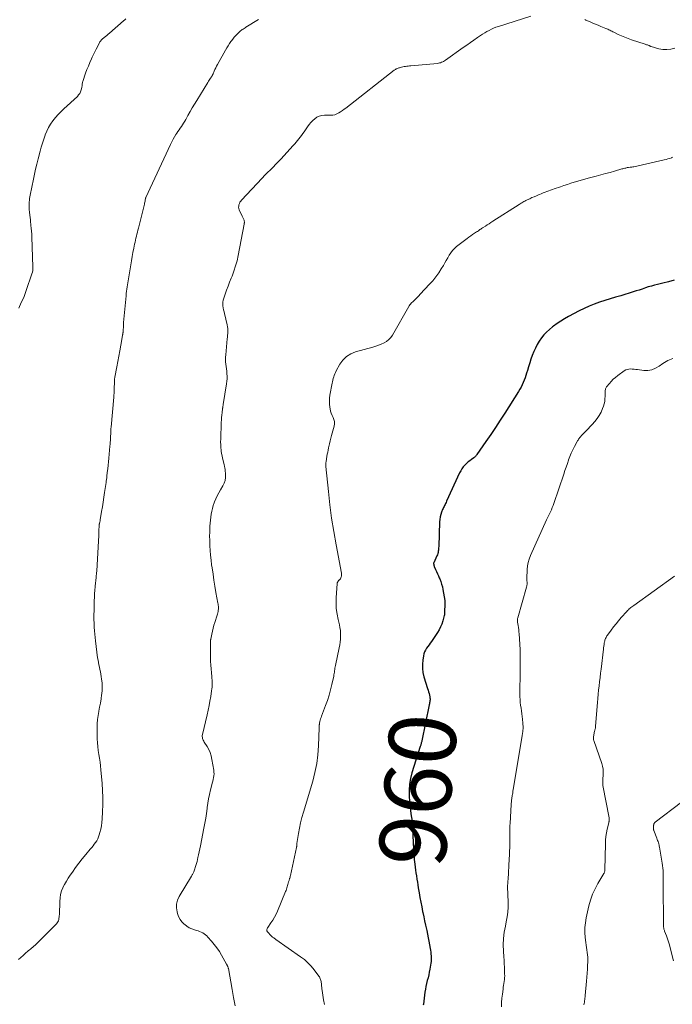
# Model space of a CAD drawing. Units: feet. Extents: x 1985000 to 1990045, y 600000 to 604333.
# Drawn here: x 1986257 to 1986451, y 601295 to 601588 of the extents above; entities that cross this region are included whole.
import ezdxf
from ezdxf.enums import TextEntityAlignment as Align

# ---------------------------------------------------------------- set-up
doc = ezdxf.new("R2010")
doc.units = ezdxf.units.FT
doc.header["$LTSCALE"] = 100
doc.header["$MEASUREMENT"] = 0
for name, color, linetype, lineweight in [('CONTOUR INDEX', 32, 'Continuous', 25), ('CONTOUR INDEX LABEL', 7, 'Continuous', 15), ('CONTOUR INTERMEDIATE', 40, 'Continuous', 15)]:
    doc.layers.add(name, color=color, linetype=linetype, lineweight=lineweight)
doc.styles.add('slant', font='romans.shx', dxfattribs={"oblique": 14.999978})

msp = doc.modelspace()

# ---------------------------------------------------------------- linework, layer by layer
at = {"layer": 'CONTOUR INDEX', "elevation": 960, "flags": 128}
msp.add_lwpolyline([(1986451.91, 601510.41), (1986450.25, 601510), (1986448.58, 601509.59), (1986446.96, 601509.2), (1986446.04, 601508.96), (1986445.13, 601508.7), (1986444.22, 601508.42), (1986443.33, 601508.12), (1986442.43, 601507.81), (1986441.53, 601507.51), (1986440.63, 601507.23), (1986439.72, 601506.95), (1986436.01, 601505.83), (1986434.42, 601505.35), (1986432.83, 601504.86), (1986431.24, 601504.37), (1986429.65, 601503.87), (1986428.09, 601503.33), (1986426.54, 601502.73), (1986425.04, 601502.04), (1986423.55, 601501.29), (1986420.43, 601499.61), (1986419.26, 601498.94), (1986418.12, 601498.25), (1986417, 601497.5), (1986415.91, 601496.72), (1986415.65, 601496.53), (1986414.73, 601495.79), (1986413.87, 601495), (1986413.07, 601494.14), (1986412.32, 601493.24), (1986411.65, 601492.27), (1986411.04, 601491.27), (1986410.52, 601490.22), (1986410.06, 601489.14), (1986409.61, 601487.96), (1986409.21, 601486.86), (1986408.83, 601485.76), (1986408.48, 601484.65), (1986408.14, 601483.53), (1986407.91, 601482.72), (1986407.7, 601482.01), (1986407.46, 601481.3), (1986407.2, 601480.6), (1986406.91, 601479.91), (1986406.6, 601479.23), (1986406.27, 601478.57), (1986405.9, 601477.92), (1986405.52, 601477.28), (1986401.37, 601470.79), (1986400, 601468.67), (1986398.61, 601466.55), (1986397.2, 601464.45), (1986395.77, 601462.35), (1986393.1, 601458.46), (1986393, 601458.32), (1986392.9, 601458.19), (1986392.78, 601458.06), (1986392.66, 601457.93), (1986392.54, 601457.81), (1986392.41, 601457.69), (1986392.27, 601457.59), (1986392.13, 601457.49), (1986391.43, 601457), (1986390.94, 601456.64), (1986390.48, 601456.27), (1986390.03, 601455.87), (1986389.61, 601455.44), (1986389.47, 601455.3), (1986389.02, 601454.76), (1986388.61, 601454.21), (1986388.25, 601453.61), (1986387.93, 601452.99), (1986384.05, 601444.52), (1986383.91, 601444.21), (1986383.76, 601443.91), (1986383.6, 601443.6), (1986383.43, 601443.3), (1986383.27, 601443), (1986383.12, 601442.69), (1986382.98, 601442.38), (1986382.85, 601442.06), (1986382.55, 601441.29), (1986382.31, 601440.58), (1986382.12, 601439.86), (1986382.01, 601439.12), (1986381.95, 601438.37), (1986381.68, 601431.05), (1986381.66, 601430.69), (1986381.64, 601430.34), (1986381.6, 601429.98), (1986381.55, 601429.62), (1986381.49, 601429.27), (1986381.41, 601428.93), (1986381.29, 601428.59), (1986381.16, 601428.26), (1986380.24, 601426.23), (1986380.23, 601426.21), (1986380.22, 601426.19), (1986380.22, 601426.17), (1986380.21, 601426.15), (1986380.18, 601426.06), (1986380.18, 601426.03), (1986380.18, 601426.01), (1986380.17, 601425.99), (1986380.18, 601425.97), (1986380.2, 601425.71), (1986380.22, 601425.55), (1986380.25, 601425.4), (1986380.3, 601425.26), (1986380.35, 601425.12), (1986380.77, 601424.17), (1986381.04, 601423.56), (1986381.31, 601422.94), (1986381.59, 601422.33), (1986381.86, 601421.71), (1986381.99, 601421.42), (1986382.3, 601420.65), (1986382.57, 601419.86), (1986382.78, 601419.06), (1986382.95, 601418.25), (1986383.51, 601414.99), (1986383.53, 601414.88), (1986383.54, 601414.76), (1986383.55, 601414.65), (1986383.55, 601414.54), (1986383.55, 601414.42), (1986383.55, 601414.3), (1986383.55, 601414.19), (1986383.54, 601414.07), (1986383.43, 601411.36), (1986383.43, 601411.24), (1986383.42, 601410.95), (1986383.41, 601410.82), (1986383.39, 601410.69), (1986383.37, 601410.56), (1986383.34, 601410.44), (1986382.89, 601408.85), (1986382.59, 601407.94), (1986382.24, 601407.06), (1986381.8, 601406.22), (1986381.31, 601405.41), (1986379.54, 601402.75), (1986379.19, 601402.23), (1986378.83, 601401.71), (1986378.46, 601401.21), (1986378.09, 601400.7), (1986377.75, 601400.18), (1986377.47, 601399.64), (1986377.28, 601399.06), (1986377.14, 601398.46), (1986376.93, 601397.19), (1986376.82, 601395.94), (1986376.83, 601394.69), (1986377, 601393.46), (1986377.29, 601392.24), (1986378.39, 601388.69), (1986378.54, 601388.19), (1986378.68, 601387.69), (1986378.81, 601387.19), (1986378.93, 601386.69), (1986379.03, 601386.28), (1986379.08, 601385.98), (1986379.11, 601385.67), (1986379.1, 601385.37), (1986379.08, 601385.07), (1986379.03, 601384.76), (1986378.98, 601384.46), (1986378.92, 601384.16), (1986378.86, 601383.86), (1986376.66, 601373.14), (1986376.61, 601372.92), (1986376.56, 601372.7), (1986376.5, 601372.48), (1986376.44, 601372.26), (1986376.38, 601372.04), (1986376.31, 601371.82), (1986376.25, 601371.6), (1986376.18, 601371.38), (1986373.7, 601363.55), (1986373.27, 601361.86), (1986372.96, 601360.16), (1986372.85, 601358.43), (1986372.87, 601356.69), (1986372.98, 601354.91), (1986373.05, 601354.05), (1986373.14, 601353.18), (1986373.25, 601352.32), (1986373.37, 601351.46), (1986373.49, 601350.71), (1986373.56, 601350.22), (1986373.63, 601349.74), (1986373.68, 601349.26), (1986373.72, 601348.77), (1986373.75, 601348.29), (1986373.78, 601347.8), (1986373.81, 601347.32), (1986373.84, 601346.83), (1986374.29, 601338.96), (1986374.3, 601338.81), (1986374.31, 601338.66), (1986374.32, 601338.51), (1986374.33, 601338.36), (1986374.34, 601338.21), (1986374.36, 601338.06), (1986374.37, 601337.91), (1986374.39, 601337.76), (1986374.56, 601336.33), (1986374.66, 601335.47), (1986374.78, 601334.6), (1986374.9, 601333.74), (1986375.03, 601332.88), (1986375.04, 601332.82), (1986375.18, 601331.92), (1986375.32, 601331.03), (1986375.47, 601330.14), (1986375.61, 601329.25), (1986375.85, 601327.84), (1986376.09, 601326.43), (1986376.35, 601325.03), (1986376.62, 601323.62), (1986376.9, 601322.22), (1986376.96, 601321.92), (1986377.22, 601320.67), (1986377.49, 601319.42), (1986377.76, 601318.17), (1986378.03, 601316.92), (1986378.11, 601316.57), (1986378.34, 601315.5), (1986378.56, 601314.42), (1986378.77, 601313.35), (1986378.96, 601312.27), (1986379.15, 601311.21), (1986379.24, 601310.66), (1986379.32, 601310.11), (1986379.38, 601309.55), (1986379.42, 601309), (1986379.44, 601308.45), (1986379.44, 601307.89), (1986379.39, 601307.34), (1986379.32, 601306.79), (1986379.03, 601305.04), (1986378.88, 601304.18), (1986378.7, 601303.32), (1986378.5, 601302.47), (1986378.27, 601301.62), (1986378.06, 601300.77), (1986377.86, 601299.92), (1986377.71, 601299.06), (1986377.58, 601298.19), (1986377.12, 601294.64), (1986377.08, 601294.31)], dxfattribs=at)
at = {"layer": 'CONTOUR INTERMEDIATE', "flags": 128}
for points, elevation in [([(1986327.95, 601588.18), (1986324.19, 601585.85), (1986323.92, 601585.67), (1986323.64, 601585.5), (1986323.37, 601585.32), (1986323.1, 601585.14), (1986322.83, 601584.95), (1986322.58, 601584.75), (1986322.33, 601584.54), (1986322.09, 601584.32), (1986321.59, 601583.83), (1986321.13, 601583.35), (1986320.67, 601582.86), (1986320.25, 601582.34), (1986319.84, 601581.81), (1986319.72, 601581.64), (1986319.27, 601581), (1986318.85, 601580.35), (1986318.44, 601579.69), (1986318.05, 601579.01), (1986315.66, 601574.74), (1986315.41, 601574.25), (1986315.16, 601573.77), (1986314.93, 601573.27), (1986314.72, 601572.77), (1986314.4, 601571.99), (1986314.35, 601571.88), (1986314.3, 601571.76), (1986314.24, 601571.64), (1986314.19, 601571.53), (1986314.13, 601571.42), (1986314.06, 601571.31), (1986314, 601571.2), (1986313.93, 601571.09), (1986313.65, 601570.69), (1986313.44, 601570.38), (1986313.24, 601570.06), (1986313.03, 601569.75), (1986312.84, 601569.43), (1986309.53, 601564.05), (1986308.85, 601562.93), (1986308.19, 601561.82), (1986307.54, 601560.69), (1986306.9, 601559.55), (1986306.22, 601558.33), (1986305.91, 601557.81), (1986305.6, 601557.3), (1986305.27, 601556.79), (1986304.93, 601556.29), (1986304.59, 601555.8), (1986304.25, 601555.3), (1986303.91, 601554.8), (1986303.58, 601554.29), (1986303.31, 601553.89), (1986302.86, 601553.17), (1986302.43, 601552.45), (1986302.04, 601551.7), (1986301.67, 601550.94), (1986294.32, 601535.06), (1986294.32, 601535.04), (1986294.31, 601535.02), (1986294.3, 601535), (1986294.3, 601534.98), (1986294.27, 601534.91), (1986294.27, 601534.89), (1986294.26, 601534.87), (1986294.26, 601534.85), (1986294.26, 601534.83), (1986294.15, 601534.27), (1986294.09, 601533.97), (1986294.02, 601533.67), (1986293.95, 601533.37), (1986293.88, 601533.07), (1986292.09, 601525.95), (1986291.95, 601525.37), (1986291.8, 601524.78), (1986291.66, 601524.19), (1986291.52, 601523.6), (1986291.38, 601523.01), (1986291.25, 601522.42), (1986291.12, 601521.83), (1986290.99, 601521.23), (1986290.73, 601519.96), (1986290.48, 601518.72), (1986290.25, 601517.49), (1986290.03, 601516.25), (1986289.82, 601515.01), (1986288.75, 601508.47), (1986288.65, 601507.8), (1986288.56, 601507.14), (1986288.48, 601506.47), (1986288.41, 601505.79), (1986287.95, 601500.85), (1986287.86, 601499.86), (1986287.78, 601498.87), (1986287.71, 601497.87), (1986287.64, 601496.88), (1986287.54, 601495.21), (1986287.53, 601495.05), (1986287.52, 601494.89), (1986287.5, 601494.73), (1986287.48, 601494.58), (1986287.46, 601494.42), (1986287.44, 601494.26), (1986287.41, 601494.11), (1986287.38, 601493.95), (1986286.84, 601491.04), (1986286.54, 601489.42), (1986286.24, 601487.81), (1986285.94, 601486.2), (1986285.64, 601484.58), (1986285.07, 601481.5), (1986285.04, 601481.33), (1986285.01, 601481.16), (1986284.99, 601480.98), (1986284.97, 601480.81), (1986284.95, 601480.63), (1986284.94, 601480.45), (1986284.93, 601480.28), (1986284.93, 601480.1), (1986284.93, 601479.85), (1986284.93, 601479.54), (1986284.93, 601479.24), (1986284.92, 601478.94), (1986284.92, 601478.63), (1986284.91, 601478.01), (1986284.89, 601477.39), (1986284.86, 601476.77), (1986284.82, 601476.16), (1986284.77, 601475.54), (1986283.95, 601466.63), (1986283.94, 601466.48), (1986283.93, 601466.32), (1986283.91, 601466.16), (1986283.9, 601466), (1986283.89, 601465.84), (1986283.88, 601465.68), (1986283.87, 601465.53), (1986283.86, 601465.37), (1986283.86, 601465.06), (1986283.85, 601464.75), (1986283.84, 601464.44), (1986283.82, 601464.13), (1986283.81, 601463.82), (1986283.79, 601463.28), (1986283.75, 601462.7), (1986283.72, 601462.12), (1986283.67, 601461.54), (1986283.62, 601460.96), (1986283.29, 601457.39), (1986283.18, 601456.33), (1986283.07, 601455.27), (1986282.96, 601454.21), (1986282.83, 601453.15), (1986282.7, 601452), (1986282.64, 601451.52), (1986282.57, 601451.04), (1986282.51, 601450.56), (1986282.44, 601450.09), (1986282.01, 601447.16), (1986281.8, 601445.74), (1986281.58, 601444.31), (1986281.35, 601442.89), (1986281.13, 601441.47), (1986280.72, 601438.98), (1986280.69, 601438.81), (1986280.66, 601438.63), (1986280.62, 601438.45), (1986280.58, 601438.28), (1986280.5, 601437.98), (1986280.49, 601437.96), (1986280.49, 601437.93), (1986280.48, 601437.91), (1986280.48, 601437.89), (1986280.46, 601437.79), (1986280.46, 601437.77), (1986280.45, 601437.75), (1986280.45, 601437.72), (1986280.45, 601437.7), (1986280.33, 601435.29), (1986280.32, 601434.97), (1986280.3, 601434.65), (1986280.29, 601434.33), (1986280.27, 601434), (1986280.26, 601433.68), (1986280.24, 601433.36), (1986280.22, 601433.04), (1986280.2, 601432.72), (1986279.66, 601423.68), (1986279.63, 601423.25), (1986279.59, 601422.83), (1986279.55, 601422.41), (1986279.51, 601421.99), (1986279.46, 601421.57), (1986279.41, 601421.14), (1986279.36, 601420.72), (1986279.32, 601420.3), (1986279.2, 601419.05), (1986279.11, 601418), (1986279.03, 601416.96), (1986278.98, 601415.91), (1986278.94, 601414.85), (1986278.88, 601412.13), (1986278.87, 601411.6), (1986278.86, 601411.08), (1986278.86, 601410.55), (1986278.86, 601410.02), (1986278.86, 601409.5), (1986278.86, 601408.97), (1986278.87, 601408.45), (1986278.89, 601407.92), (1986278.93, 601406.96), (1986278.99, 601405.95), (1986279.06, 601404.95), (1986279.16, 601403.94), (1986279.28, 601402.94), (1986279.95, 601397.89), (1986280.06, 601397.19), (1986280.18, 601396.48), (1986280.32, 601395.78), (1986280.47, 601395.08), (1986280.62, 601394.39), (1986280.77, 601393.69), (1986280.89, 601392.99), (1986281.01, 601392.28), (1986281.13, 601391.51), (1986281.25, 601390.42), (1986281.31, 601389.33), (1986281.27, 601388.23), (1986281.18, 601387.14), (1986281.14, 601386.85), (1986280.97, 601385.62), (1986280.77, 601384.38), (1986280.54, 601383.16), (1986280.29, 601381.93), (1986280.29, 601381.91), (1986280.06, 601380.67), (1986279.89, 601379.43), (1986279.81, 601378.17), (1986279.79, 601376.92), (1986279.85, 601373.73), (1986279.89, 601372.56), (1986279.98, 601371.4), (1986280.12, 601370.24), (1986280.3, 601369.09), (1986280.49, 601367.94), (1986280.66, 601366.78), (1986280.8, 601365.62), (1986280.92, 601364.46), (1986281.28, 601360.42), (1986281.42, 601358.32), (1986281.51, 601356.21), (1986281.5, 601354.1), (1986281.42, 601351.99), (1986281.3, 601349.82), (1986281.21, 601348.8), (1986281.08, 601347.79), (1986280.88, 601346.8), (1986280.63, 601345.81), (1986280.42, 601345.06), (1986280.22, 601344.46), (1986279.98, 601343.89), (1986279.67, 601343.34), (1986279.33, 601342.81), (1986278.95, 601342.3), (1986278.57, 601341.8), (1986278.17, 601341.3), (1986277.76, 601340.82), (1986276.4, 601339.22), (1986275.35, 601337.96), (1986274.33, 601336.67), (1986273.35, 601335.35), (1986272.4, 601334.01), (1986271.75, 601333.07), (1986271.17, 601332.17), (1986270.61, 601331.26), (1986270.1, 601330.32), (1986269.61, 601329.36), (1986269.61, 601329.34), (1986269.21, 601328.35), (1986268.9, 601327.33), (1986268.72, 601326.29), (1986268.62, 601325.22), (1986268.52, 601321.32), (1986268.5, 601320.95), (1986268.47, 601320.57), (1986268.41, 601320.2), (1986268.34, 601319.83), (1986268.23, 601319.48), (1986268.08, 601319.15), (1986267.88, 601318.84), (1986267.64, 601318.56), (1986261.94, 601312.77), (1986261.63, 601312.46), (1986261.3, 601312.16), (1986260.96, 601311.88), (1986260.61, 601311.6), (1986260.26, 601311.33), (1986259.92, 601311.05), (1986259.58, 601310.76), (1986259.25, 601310.47), (1986258.37, 601309.67), (1986257.71, 601309.07), (1986257.04, 601308.49), (1986256.36, 601307.91)], 972), ([(1986288.39, 601588.38), (1986288.05, 601588.05), (1986287.7, 601587.72), (1986283.53, 601584.11), (1986283.12, 601583.76), (1986282.72, 601583.42), (1986282.3, 601583.08), (1986281.89, 601582.75), (1986281.3, 601582.27), (1986281.18, 601582.18), (1986281.07, 601582.07), (1986280.96, 601581.96), (1986280.86, 601581.85), (1986280.77, 601581.73), (1986280.68, 601581.61), (1986280.6, 601581.48), (1986280.53, 601581.34), (1986279.88, 601580.06), (1986279.5, 601579.28), (1986279.11, 601578.5), (1986278.73, 601577.72), (1986278.36, 601576.93), (1986278.11, 601576.41), (1986277.63, 601575.36), (1986277.18, 601574.3), (1986276.76, 601573.22), (1986276.36, 601572.14), (1986275.51, 601569.68), (1986275.44, 601569.46), (1986275.39, 601569.24), (1986275.37, 601569.01), (1986275.35, 601568.78), (1986275.34, 601568.55), (1986275.32, 601568.32), (1986275.28, 601568.09), (1986275.23, 601567.87), (1986275.05, 601567.17), (1986274.86, 601566.63), (1986274.61, 601566.12), (1986274.28, 601565.66), (1986273.89, 601565.23), (1986269.84, 601561.51), (1986268.98, 601560.68), (1986268.14, 601559.81), (1986267.36, 601558.91), (1986266.6, 601557.98), (1986265.91, 601556.99), (1986265.29, 601555.98), (1986264.77, 601554.91), (1986264.32, 601553.8), (1986264.29, 601553.71), (1986263.88, 601552.52), (1986263.49, 601551.33), (1986263.14, 601550.13), (1986262.81, 601548.92), (1986262.19, 601546.59), (1986261.81, 601545.08), (1986261.45, 601543.57), (1986261.11, 601542.06), (1986260.79, 601540.54), (1986259.82, 601535.78), (1986259.73, 601535.28), (1986259.65, 601534.77), (1986259.6, 601534.26), (1986259.56, 601533.75), (1986259.53, 601533.03), (1986259.52, 601532.88), (1986259.51, 601532.73), (1986259.51, 601532.57), (1986259.5, 601532.42), (1986259.5, 601532.26), (1986259.49, 601532.11), (1986259.5, 601531.95), (1986259.5, 601531.8), (1986259.51, 601531.66), (1986259.53, 601531.44), (1986259.54, 601531.21), (1986259.57, 601530.99), (1986259.59, 601530.77), (1986259.71, 601529.84), (1986259.79, 601529.16), (1986259.87, 601528.47), (1986259.95, 601527.79), (1986260.03, 601527.1), (1986260.06, 601526.77), (1986260.14, 601525.92), (1986260.22, 601525.07), (1986260.27, 601524.21), (1986260.31, 601523.36), (1986260.65, 601514.37), (1986260.65, 601513.86), (1986260.6, 601513.36), (1986260.5, 601512.87), (1986260.36, 601512.38), (1986258.67, 601507.4), (1986258.34, 601506.47), (1986257.98, 601505.56), (1986257.59, 601504.66), (1986257.18, 601503.77), (1986256.4, 601502.14)], 976), ([(1986409.21, 601589.11), (1986399.48, 601586.08), (1986398.77, 601585.84), (1986398.08, 601585.57), (1986397.4, 601585.26), (1986396.73, 601584.93), (1986396.07, 601584.56), (1986395.43, 601584.18), (1986394.79, 601583.79), (1986394.17, 601583.38), (1986393.26, 601582.77), (1986392.19, 601582.04), (1986391.13, 601581.3), (1986390.07, 601580.56), (1986389.01, 601579.81), (1986383.72, 601576.03), (1986383.45, 601575.85), (1986383.16, 601575.68), (1986382.87, 601575.53), (1986382.56, 601575.4), (1986382.25, 601575.29), (1986381.94, 601575.2), (1986381.61, 601575.14), (1986381.28, 601575.09), (1986373.4, 601574.37), (1986373, 601574.33), (1986372.59, 601574.29), (1986372.19, 601574.24), (1986371.79, 601574.19), (1986371.71, 601574.18), (1986371.35, 601574.13), (1986370.98, 601574.06), (1986370.63, 601573.98), (1986370.27, 601573.88), (1986369.98, 601573.8), (1986369.77, 601573.73), (1986369.56, 601573.66), (1986369.36, 601573.58), (1986369.15, 601573.5), (1986368.96, 601573.41), (1986368.77, 601573.3), (1986368.58, 601573.19), (1986368.4, 601573.06), (1986353.99, 601561.78), (1986353.47, 601561.39), (1986352.95, 601561.01), (1986352.41, 601560.65), (1986351.87, 601560.3), (1986351.3, 601560.02), (1986350.72, 601559.79), (1986350.1, 601559.68), (1986349.47, 601559.62), (1986347.58, 601559.63), (1986346.8, 601559.54), (1986346.06, 601559.36), (1986345.37, 601559.02), (1986344.72, 601558.58), (1986344.12, 601558.04), (1986343.56, 601557.47), (1986343.04, 601556.85), (1986342.56, 601556.2), (1986341.51, 601554.68), (1986341.14, 601554.16), (1986340.76, 601553.63), (1986340.38, 601553.12), (1986339.98, 601552.61), (1986339.58, 601552.1), (1986339.17, 601551.61), (1986338.75, 601551.12), (1986338.32, 601550.64), (1986335.46, 601547.51), (1986334.68, 601546.66), (1986333.89, 601545.83), (1986333.09, 601545.01), (1986332.28, 601544.19), (1986331.47, 601543.38), (1986330.66, 601542.56), (1986329.86, 601541.73), (1986329.07, 601540.9), (1986322.87, 601534.31), (1986322.62, 601534), (1986322.4, 601533.67), (1986322.23, 601533.32), (1986322.09, 601532.94), (1986322.02, 601532.56), (1986322.01, 601532.17), (1986322.08, 601531.8), (1986322.21, 601531.43), (1986323.08, 601529.55), (1986323.17, 601529.35), (1986323.27, 601529.16), (1986323.36, 601528.97), (1986323.46, 601528.78), (1986323.49, 601528.73), (1986323.57, 601528.56), (1986323.63, 601528.39), (1986323.67, 601528.21), (1986323.7, 601528.03), (1986323.71, 601527.82), (1986323.72, 601527.74), (1986323.72, 601527.66), (1986323.71, 601527.57), (1986323.7, 601527.49), (1986323.69, 601527.41), (1986323.68, 601527.33), (1986323.67, 601527.25), (1986323.65, 601527.17), (1986321.88, 601517.82), (1986321.53, 601516.25), (1986321.12, 601514.7), (1986320.62, 601513.18), (1986320.05, 601511.68), (1986319.78, 601511.02), (1986319.3, 601509.86), (1986318.85, 601508.69), (1986318.41, 601507.51), (1986317.99, 601506.32), (1986317.55, 601505.05), (1986317.41, 601504.49), (1986317.31, 601503.93), (1986317.3, 601503.36), (1986317.34, 601502.78), (1986317.43, 601502.2), (1986317.53, 601501.63), (1986317.65, 601501.05), (1986317.78, 601500.48), (1986318.62, 601497.09), (1986318.72, 601496.59), (1986318.78, 601496.08), (1986318.8, 601495.56), (1986318.79, 601495.05), (1986318.75, 601494.53), (1986318.71, 601494.01), (1986318.66, 601493.5), (1986318.61, 601492.98), (1986318.14, 601488.19), (1986318.09, 601487.5), (1986318.09, 601486.81), (1986318.13, 601486.12), (1986318.21, 601485.43), (1986318.31, 601484.74), (1986318.39, 601484.05), (1986318.46, 601483.36), (1986318.52, 601482.67), (1986318.53, 601482.56), (1986318.56, 601481.81), (1986318.55, 601481.07), (1986318.5, 601480.32), (1986318.4, 601479.58), (1986317.42, 601473.35), (1986317.39, 601473.2), (1986317.37, 601473.05), (1986317.34, 601472.89), (1986317.31, 601472.74), (1986317.29, 601472.59), (1986317.26, 601472.43), (1986317.24, 601472.28), (1986317.22, 601472.13), (1986317.07, 601470.98), (1986316.98, 601470.25), (1986316.91, 601469.52), (1986316.86, 601468.79), (1986316.82, 601468.06), (1986316.65, 601463.04), (1986316.64, 601462.21), (1986316.66, 601461.38), (1986316.72, 601460.56), (1986316.81, 601459.73), (1986316.84, 601459.51), (1986316.94, 601458.8), (1986317.06, 601458.09), (1986317.21, 601457.39), (1986317.36, 601456.69), (1986317.59, 601455.76), (1986317.65, 601455.52), (1986317.7, 601455.29), (1986317.76, 601455.06), (1986317.82, 601454.83), (1986317.87, 601454.6), (1986317.91, 601454.36), (1986317.94, 601454.13), (1986317.97, 601453.89), (1986318.08, 601452.53), (1986318.07, 601451.63), (1986317.95, 601450.76), (1986317.67, 601449.92), (1986317.29, 601449.11), (1986316.62, 601447.97), (1986316.12, 601447.08), (1986315.65, 601446.18), (1986315.22, 601445.26), (1986314.83, 601444.32), (1986314.73, 601444.09), (1986314.43, 601443.25), (1986314.17, 601442.4), (1986313.97, 601441.54), (1986313.8, 601440.66), (1986313.68, 601439.78), (1986313.58, 601438.9), (1986313.5, 601438.01), (1986313.45, 601437.12), (1986313.42, 601436.51), (1986313.38, 601435.32), (1986313.36, 601434.13), (1986313.38, 601432.93), (1986313.42, 601431.74), (1986313.44, 601431.28), (1986313.52, 601429.86), (1986313.63, 601428.44), (1986313.78, 601427.02), (1986313.96, 601425.61), (1986314.09, 601424.67), (1986314.36, 601422.84), (1986314.64, 601421), (1986314.94, 601419.18), (1986315.25, 601417.35), (1986315.82, 601414.14), (1986315.86, 601413.92), (1986315.89, 601413.7), (1986315.92, 601413.48), (1986315.95, 601413.25), (1986315.97, 601413.03), (1986315.98, 601412.81), (1986315.98, 601412.58), (1986315.96, 601412.36), (1986315.93, 601412.05), (1986315.88, 601411.67), (1986315.81, 601411.29), (1986315.72, 601410.92), (1986315.61, 601410.56), (1986314.91, 601408.44), (1986314.64, 601407.58), (1986314.4, 601406.72), (1986314.18, 601405.84), (1986313.99, 601404.96), (1986313.69, 601403.41), (1986313.67, 601403.3), (1986313.65, 601403.19), (1986313.64, 601403.08), (1986313.64, 601402.97), (1986313.59, 601400.68), (1986313.58, 601399.42), (1986313.6, 601398.16), (1986313.66, 601396.91), (1986313.74, 601395.65), (1986314, 601392.3), (1986314.04, 601391.77), (1986314.07, 601391.24), (1986314.09, 601390.71), (1986314.11, 601390.18), (1986314.11, 601389.65), (1986314.09, 601389.12), (1986314.03, 601388.59), (1986313.96, 601388.06), (1986313.69, 601386.36), (1986313.45, 601384.99), (1986313.19, 601383.62), (1986312.9, 601382.25), (1986312.6, 601380.89), (1986311.2, 601374.98), (1986311.16, 601374.69), (1986311.15, 601374.4), (1986311.18, 601374.12), (1986311.25, 601373.83), (1986311.35, 601373.55), (1986311.47, 601373.28), (1986311.61, 601373.01), (1986311.76, 601372.76), (1986312.57, 601371.47), (1986313.08, 601370.55), (1986313.51, 601369.59), (1986313.82, 601368.6), (1986314.05, 601367.57), (1986314.59, 601364.33), (1986314.65, 601363.78), (1986314.67, 601363.23), (1986314.62, 601362.69), (1986314.53, 601362.15), (1986314.41, 601361.61), (1986314.28, 601361.07), (1986314.15, 601360.53), (1986314.02, 601359.99), (1986313.64, 601358.46), (1986313.33, 601357.16), (1986313.06, 601355.85), (1986312.84, 601354.52), (1986312.64, 601353.2), (1986312.61, 601352.94), (1986312.41, 601351.48), (1986312.19, 601350.02), (1986311.94, 601348.57), (1986311.67, 601347.12), (1986310.64, 601341.8), (1986310.46, 601340.92), (1986310.27, 601340.04), (1986310.08, 601339.17), (1986309.87, 601338.29), (1986309.6, 601337.18), (1986309.52, 601336.86), (1986309.44, 601336.55), (1986309.35, 601336.24), (1986309.26, 601335.93), (1986309.16, 601335.62), (1986309.06, 601335.31), (1986308.96, 601335), (1986308.85, 601334.7), (1986308.71, 601334.32), (1986308.64, 601334.11), (1986308.56, 601333.91), (1986308.47, 601333.71), (1986308.38, 601333.51), (1986308.28, 601333.31), (1986308.18, 601333.12), (1986308.07, 601332.93), (1986307.96, 601332.74), (1986304.24, 601326.67), (1986303.75, 601325.58), (1986303.45, 601324.47), (1986303.44, 601323.32), (1986303.62, 601322.15), (1986303.77, 601321.6), (1986304.11, 601320.72), (1986304.53, 601319.9), (1986305.1, 601319.17), (1986305.75, 601318.5), (1986305.94, 601318.33), (1986306.6, 601317.84), (1986307.29, 601317.4), (1986308.03, 601317.06), (1986308.8, 601316.78), (1986309.43, 601316.6), (1986309.91, 601316.45), (1986310.38, 601316.28), (1986310.84, 601316.07), (1986311.29, 601315.85), (1986311.72, 601315.59), (1986312.13, 601315.3), (1986312.51, 601314.97), (1986312.86, 601314.61), (1986313.91, 601313.41), (1986314.74, 601312.4), (1986315.53, 601311.37), (1986316.25, 601310.28), (1986316.93, 601309.17), (1986318.41, 601306.58), (1986318.46, 601306.48), (1986318.52, 601306.38), (1986318.57, 601306.27), (1986318.62, 601306.17), (1986318.67, 601306.07), (1986318.72, 601305.96), (1986318.76, 601305.85), (1986318.8, 601305.74), (1986318.81, 601305.71), (1986318.85, 601305.59), (1986318.88, 601305.47), (1986318.91, 601305.34), (1986318.94, 601305.21), (1986320.06, 601299.01), (1986320.5, 601296.55), (1986320.94, 601294.09)], 968), ([(1986452.13, 601579.63), (1986450.95, 601579.33), (1986449.76, 601579.18), (1986448.56, 601579.24), (1986447.35, 601579.46), (1986445.1, 601580.07), (1986445.02, 601580.1), (1986444.94, 601580.13), (1986444.86, 601580.17), (1986444.78, 601580.21), (1986444.7, 601580.26), (1986444.62, 601580.3), (1986444.54, 601580.34), (1986444.46, 601580.37), (1986444.17, 601580.48), (1986443.94, 601580.57), (1986443.71, 601580.65), (1986443.48, 601580.73), (1986443.25, 601580.81), (1986439.19, 601582.15), (1986438.18, 601582.51), (1986437.19, 601582.88), (1986436.22, 601583.3), (1986435.25, 601583.74), (1986433.93, 601584.37), (1986433.63, 601584.51), (1986433.34, 601584.66), (1986433.04, 601584.81), (1986432.75, 601584.96), (1986432.46, 601585.11), (1986432.16, 601585.25), (1986431.86, 601585.38), (1986431.55, 601585.51), (1986430.05, 601586.1), (1986429.25, 601586.43), (1986428.45, 601586.75), (1986427.66, 601587.09), (1986426.86, 601587.43), (1986425.58, 601587.98), (1986425.43, 601588.06), (1986425.3, 601588.14)], 968), ([(1986451.43, 601547.1), (1986451.12, 601546.97), (1986450.59, 601546.76), (1986450.06, 601546.58), (1986449.51, 601546.42), (1986448.96, 601546.28), (1986439.89, 601544.29), (1986439.61, 601544.23), (1986439.34, 601544.19), (1986439.07, 601544.15), (1986438.79, 601544.11), (1986438.34, 601544.07), (1986438.29, 601544.06), (1986438.24, 601544.06), (1986438.19, 601544.05), (1986438.14, 601544.04), (1986438.09, 601544.04), (1986438.03, 601544.03), (1986437.98, 601544.02), (1986437.94, 601544.01), (1986437.47, 601543.89), (1986437.19, 601543.82), (1986436.91, 601543.75), (1986436.63, 601543.67), (1986436.36, 601543.6), (1986434.16, 601542.98), (1986432.79, 601542.6), (1986431.42, 601542.22), (1986430.04, 601541.84), (1986428.66, 601541.46), (1986426.29, 601540.82), (1986425.25, 601540.53), (1986424.22, 601540.24), (1986423.18, 601539.94), (1986422.14, 601539.64), (1986421.11, 601539.33), (1986420.08, 601539.01), (1986419.06, 601538.67), (1986418.04, 601538.32), (1986416.17, 601537.67), (1986415.61, 601537.47), (1986415.06, 601537.27), (1986414.5, 601537.07), (1986413.95, 601536.86), (1986413.4, 601536.65), (1986412.85, 601536.44), (1986412.3, 601536.22), (1986411.75, 601536.01), (1986411.5, 601535.91), (1986410.83, 601535.63), (1986410.16, 601535.34), (1986409.5, 601535.05), (1986408.84, 601534.74), (1986408.03, 601534.36), (1986407.72, 601534.21), (1986407.42, 601534.05), (1986407.12, 601533.89), (1986406.82, 601533.72), (1986406.53, 601533.54), (1986406.24, 601533.37), (1986405.94, 601533.19), (1986405.66, 601533.01), (1986397.82, 601528), (1986397.26, 601527.65), (1986396.71, 601527.29), (1986396.15, 601526.93), (1986395.6, 601526.57), (1986394.99, 601526.18), (1986394.74, 601526.01), (1986394.49, 601525.85), (1986394.25, 601525.68), (1986394, 601525.51), (1986393.76, 601525.34), (1986393.51, 601525.17), (1986393.26, 601525), (1986393.01, 601524.84), (1986392.37, 601524.42), (1986391.8, 601524.04), (1986391.24, 601523.65), (1986390.69, 601523.26), (1986390.14, 601522.85), (1986387.04, 601520.5), (1986386.38, 601519.94), (1986385.78, 601519.32), (1986385.26, 601518.63), (1986384.8, 601517.89), (1986384.38, 601517.12), (1986383.95, 601516.35), (1986383.51, 601515.59), (1986383.07, 601514.83), (1986382.47, 601513.84), (1986381.69, 601512.62), (1986380.85, 601511.43), (1986379.94, 601510.3), (1986378.97, 601509.22), (1986376.2, 601506.28), (1986375.72, 601505.78), (1986375.23, 601505.28), (1986374.74, 601504.79), (1986374.24, 601504.3), (1986373.42, 601503.53), (1986373.33, 601503.43), (1986373.24, 601503.33), (1986373.16, 601503.22), (1986373.08, 601503.11), (1986373.01, 601503), (1986372.94, 601502.88), (1986372.87, 601502.76), (1986372.8, 601502.65), (1986367.88, 601494.09), (1986367.38, 601493.38), (1986366.8, 601492.73), (1986366.13, 601492.21), (1986365.38, 601491.75), (1986364.56, 601491.38), (1986363.74, 601491.04), (1986362.89, 601490.75), (1986362.04, 601490.48), (1986356.86, 601489.06), (1986355.43, 601488.46), (1986354.15, 601487.68), (1986353.09, 601486.62), (1986352.18, 601485.37), (1986351.09, 601483.38), (1986350.87, 601482.95), (1986350.67, 601482.51), (1986350.51, 601482.06), (1986350.37, 601481.6), (1986350.25, 601481.13), (1986350.13, 601480.67), (1986350.03, 601480.19), (1986349.93, 601479.72), (1986349.26, 601476.17), (1986349.14, 601475.27), (1986349.08, 601474.36), (1986349.12, 601473.46), (1986349.23, 601472.55), (1986349.3, 601472.1), (1986349.45, 601471.43), (1986349.64, 601470.78), (1986349.89, 601470.14), (1986350.19, 601469.52), (1986350.43, 601468.9), (1986350.58, 601468.28), (1986350.57, 601467.63), (1986350.47, 601466.97), (1986349.7, 601464.16), (1986349.48, 601463.34), (1986349.27, 601462.51), (1986349.08, 601461.68), (1986348.9, 601460.85), (1986348.82, 601460.46), (1986348.69, 601459.82), (1986348.57, 601459.18), (1986348.45, 601458.54), (1986348.34, 601457.9), (1986348.22, 601457.18), (1986348.17, 601456.9), (1986348.13, 601456.61), (1986348.1, 601456.33), (1986348.06, 601456.05), (1986348.04, 601455.76), (1986348.03, 601455.48), (1986348.04, 601455.19), (1986348.05, 601454.91), (1986348.78, 601447.47), (1986349.23, 601443.48), (1986349.75, 601439.49), (1986350.37, 601435.52), (1986351.06, 601431.56), (1986352.65, 601423.1), (1986352.68, 601422.82), (1986352.69, 601422.54), (1986352.65, 601422.25), (1986352.59, 601421.97), (1986352.49, 601421.71), (1986352.36, 601421.46), (1986352.19, 601421.24), (1986351.99, 601421.03), (1986351.93, 601420.98), (1986351.72, 601420.74), (1986351.55, 601420.48), (1986351.44, 601420.19), (1986351.38, 601419.88), (1986351.1, 601415.86), (1986351.06, 601414.2), (1986351.13, 601412.55), (1986351.35, 601410.91), (1986351.67, 601409.27), (1986352.05, 601407.71), (1986352.23, 601406.86), (1986352.35, 601406.01), (1986352.41, 601405.16), (1986352.42, 601404.29), (1986352.37, 601403.43), (1986352.29, 601402.57), (1986352.17, 601401.72), (1986352.01, 601400.87), (1986350.88, 601395.54), (1986350.81, 601395.14), (1986350.74, 601394.75), (1986350.68, 601394.35), (1986350.62, 601393.95), (1986350.57, 601393.55), (1986350.51, 601393.15), (1986350.44, 601392.76), (1986350.36, 601392.36), (1986349.82, 601389.94), (1986349.43, 601388.34), (1986349, 601386.76), (1986348.49, 601385.19), (1986347.94, 601383.64), (1986346.75, 601380.51), (1986346.6, 601380.1), (1986346.47, 601379.7), (1986346.36, 601379.29), (1986346.26, 601378.87), (1986346.14, 601378.36), (1986346.11, 601378.19), (1986346.09, 601378.03), (1986346.07, 601377.86), (1986346.07, 601377.69), (1986346.07, 601377.52), (1986346.06, 601377.35), (1986346.06, 601377.18), (1986346.05, 601377.01), (1986345.85, 601371.66), (1986345.65, 601368.98), (1986345.31, 601366.32), (1986344.77, 601363.7), (1986344.1, 601361.1), (1986341.33, 601351.84), (1986340.89, 601350.26), (1986340.49, 601348.68), (1986340.15, 601347.08), (1986339.85, 601345.47), (1986339.36, 601342.54), (1986339.34, 601342.39), (1986339.33, 601342.23), (1986339.32, 601342.08), (1986339.33, 601341.93), (1986339.33, 601341.77), (1986339.32, 601341.62), (1986339.3, 601341.47), (1986339.27, 601341.31), (1986337.46, 601332.92), (1986337.42, 601332.74), (1986337.38, 601332.56), (1986337.33, 601332.39), (1986337.27, 601332.21), (1986337.22, 601332.04), (1986337.16, 601331.86), (1986337.11, 601331.69), (1986337.06, 601331.51), (1986336.93, 601331.04), (1986336.83, 601330.68), (1986336.73, 601330.32), (1986336.63, 601329.96), (1986336.52, 601329.6), (1986336.42, 601329.25), (1986336.3, 601328.89), (1986336.17, 601328.54), (1986336.03, 601328.19), (1986333.57, 601322.34), (1986333.16, 601321.43), (1986332.7, 601320.54), (1986332.2, 601319.69), (1986331.66, 601318.85), (1986330.72, 601317.49), (1986330.63, 601317.34), (1986330.56, 601317.19), (1986330.5, 601317.02), (1986330.46, 601316.86), (1986330.44, 601316.72), (1986330.43, 601316.61), (1986330.44, 601316.51), (1986330.47, 601316.42), (1986330.51, 601316.32), (1986330.6, 601316.17), (1986330.61, 601316.16), (1986330.69, 601316.06), (1986331.57, 601315.13), (1986331.74, 601314.95), (1986331.92, 601314.79), (1986332.11, 601314.63), (1986332.3, 601314.48), (1986332.5, 601314.34), (1986332.7, 601314.2), (1986332.9, 601314.06), (1986333.11, 601313.92), (1986340.48, 601308.77), (1986341.62, 601307.9), (1986342.69, 601306.95), (1986343.66, 601305.91), (1986344.57, 601304.81), (1986345.94, 601302.97), (1986346.1, 601302.73), (1986346.25, 601302.47), (1986346.36, 601302.2), (1986346.46, 601301.92), (1986346.53, 601301.63), (1986346.59, 601301.33), (1986346.64, 601301.04), (1986346.68, 601300.74), (1986346.7, 601300.46), (1986346.75, 601300.03), (1986346.8, 601299.59), (1986346.86, 601299.15), (1986346.92, 601298.72), (1986347.37, 601295.95), (1986347.59, 601294.52)], 964), ([(1986451.52, 601487.07), (1986451, 601486.95), (1986450.49, 601486.75), (1986450, 601486.49), (1986449.51, 601486.22), (1986449.05, 601485.92), (1986448.59, 601485.6), (1986447.43, 601484.77), (1986446.36, 601484.17), (1986445.24, 601483.74), (1986444.06, 601483.57), (1986442.83, 601483.57), (1986441, 601483.78), (1986440.48, 601483.83), (1986439.96, 601483.88), (1986439.44, 601483.93), (1986438.91, 601483.97), (1986438.41, 601483.95), (1986437.92, 601483.87), (1986437.46, 601483.68), (1986437.02, 601483.42), (1986435.11, 601482.01), (1986434.43, 601481.47), (1986433.78, 601480.89), (1986433.18, 601480.27), (1986432.6, 601479.62), (1986431.79, 601478.63), (1986431.66, 601478.45), (1986431.55, 601478.25), (1986431.46, 601478.04), (1986431.4, 601477.82), (1986431.35, 601477.59), (1986431.32, 601477.36), (1986431.31, 601477.13), (1986431.3, 601476.9), (1986431.32, 601475.83), (1986431.28, 601475.07), (1986431.2, 601474.32), (1986431.04, 601473.58), (1986430.82, 601472.85), (1986430.57, 601472.15), (1986430.12, 601471.11), (1986429.6, 601470.12), (1986428.97, 601469.2), (1986428.25, 601468.32), (1986427.42, 601467.42), (1986426.83, 601466.79), (1986426.24, 601466.16), (1986425.65, 601465.54), (1986425.05, 601464.92), (1986424.22, 601464.08), (1986424.04, 601463.88), (1986423.86, 601463.68), (1986423.7, 601463.46), (1986423.54, 601463.25), (1986423.39, 601463.02), (1986423.24, 601462.8), (1986423.1, 601462.56), (1986422.97, 601462.33), (1986422.2, 601460.86), (1986421.71, 601459.88), (1986421.25, 601458.89), (1986420.83, 601457.88), (1986420.45, 601456.85), (1986420.44, 601456.82), (1986420.07, 601455.77), (1986419.71, 601454.72), (1986419.35, 601453.67), (1986418.99, 601452.62), (1986416.04, 601443.87), (1986415.82, 601443.25), (1986415.57, 601442.63), (1986415.3, 601442.02), (1986415.01, 601441.42), (1986414.71, 601440.83), (1986414.42, 601440.23), (1986414.13, 601439.62), (1986413.86, 601439.01), (1986409.1, 601428.32), (1986408.72, 601427.32), (1986408.42, 601426.31), (1986408.22, 601425.27), (1986408.1, 601424.21), (1986408.04, 601423.14), (1986408.02, 601422.6), (1986408, 601422.06), (1986408.01, 601421.52), (1986408.02, 601420.98), (1986408.05, 601420.24), (1986408.06, 601420.07), (1986408.05, 601419.89), (1986408.03, 601419.72), (1986408.01, 601419.55), (1986407.98, 601419.38), (1986407.94, 601419.21), (1986407.9, 601419.05), (1986407.86, 601418.88), (1986405.28, 601409.74), (1986405.24, 601409.58), (1986405.22, 601409.43), (1986405.2, 601409.27), (1986405.19, 601409.11), (1986405.19, 601408.95), (1986405.2, 601408.8), (1986405.22, 601408.64), (1986405.24, 601408.48), (1986405.4, 601407.53), (1986405.49, 601406.89), (1986405.57, 601406.25), (1986405.63, 601405.61), (1986405.68, 601404.97), (1986405.94, 601400.39), (1986405.98, 601399.58), (1986406.01, 601398.78), (1986406.02, 601397.97), (1986406.03, 601397.16), (1986406.03, 601396.35), (1986406.02, 601395.54), (1986406.01, 601394.73), (1986406, 601393.92), (1986405.91, 601387.12), (1986405.92, 601386.27), (1986405.95, 601385.42), (1986406.02, 601384.58), (1986406.12, 601383.73), (1986406.24, 601382.89), (1986406.35, 601382.05), (1986406.47, 601381.21), (1986406.58, 601380.37), (1986406.69, 601379.59), (1986406.8, 601378.37), (1986406.84, 601377.14), (1986406.76, 601375.92), (1986406.62, 601374.69), (1986404.01, 601359.06), (1986403.93, 601358.59), (1986403.85, 601358.11), (1986403.76, 601357.64), (1986403.68, 601357.16), (1986403.63, 601356.89), (1986403.58, 601356.55), (1986403.53, 601356.21), (1986403.48, 601355.87), (1986403.44, 601355.53), (1986403.41, 601355.19), (1986403.38, 601354.85), (1986403.35, 601354.51), (1986403.33, 601354.17), (1986402.97, 601348.47), (1986402.94, 601347.85), (1986402.91, 601347.24), (1986402.9, 601346.62), (1986402.9, 601346), (1986402.9, 601345.39), (1986402.9, 601344.77), (1986402.9, 601344.16), (1986402.89, 601343.54), (1986402.89, 601342.48), (1986402.87, 601341.34), (1986402.84, 601340.19), (1986402.8, 601339.05), (1986402.74, 601337.9), (1986402.37, 601331.74), (1986402.34, 601331.33), (1986402.32, 601330.92), (1986402.28, 601330.52), (1986402.25, 601330.11), (1986402.23, 601329.97), (1986402.21, 601329.63), (1986402.2, 601329.3), (1986402.21, 601328.96), (1986402.23, 601328.63), (1986402.26, 601328.29), (1986402.28, 601327.95), (1986402.3, 601327.62), (1986402.31, 601327.28), (1986402.39, 601325.01), (1986402.38, 601323.54), (1986402.3, 601322.07), (1986402.11, 601320.62), (1986401.85, 601319.18), (1986401.57, 601317.89), (1986401.24, 601316.04), (1986401.02, 601314.18), (1986400.96, 601312.31), (1986401.01, 601310.43), (1986401.13, 601308.74), (1986401.19, 601307.71), (1986401.25, 601306.66), (1986401.3, 601305.62), (1986401.34, 601304.58), (1986401.36, 601303.65), (1986401.37, 601303.08), (1986401.34, 601302.5), (1986401.29, 601301.93), (1986401.21, 601301.36), (1986401.11, 601300.79), (1986401.03, 601300.22), (1986400.94, 601299.65), (1986400.87, 601299.08), (1986400.68, 601297.62), (1986400.55, 601296.37), (1986400.46, 601295.11), (1986400.43, 601293.86)], 956), ([(1986452, 601422.17), (1986439.86, 601413.48), (1986439.58, 601413.28), (1986439.31, 601413.07), (1986439.04, 601412.86), (1986438.78, 601412.65), (1986438.52, 601412.42), (1986438.27, 601412.19), (1986438.03, 601411.95), (1986437.8, 601411.7), (1986436.15, 601409.84), (1986435.37, 601408.93), (1986434.61, 601408.01), (1986433.87, 601407.07), (1986433.14, 601406.12), (1986432.05, 601404.65), (1986431.89, 601404.42), (1986431.74, 601404.18), (1986431.6, 601403.93), (1986431.47, 601403.67), (1986431.37, 601403.41), (1986431.27, 601403.14), (1986431.2, 601402.87), (1986431.14, 601402.59), (1986431.08, 601402.25), (1986431.01, 601401.79), (1986430.94, 601401.34), (1986430.88, 601400.88), (1986430.82, 601400.43), (1986430.12, 601394.49), (1986429.97, 601393.24), (1986429.82, 601392), (1986429.67, 601390.75), (1986429.52, 601389.5), (1986429.38, 601388.26), (1986429.25, 601387.01), (1986429.13, 601385.76), (1986429.03, 601384.51), (1986428.5, 601377.45), (1986428.48, 601377.25), (1986428.45, 601377.05), (1986428.42, 601376.86), (1986428.37, 601376.66), (1986428.18, 601375.9), (1986428.11, 601375.61), (1986428.04, 601375.32), (1986427.98, 601375.03), (1986427.92, 601374.74), (1986427.86, 601374.45), (1986427.84, 601374.3), (1986427.82, 601374.15), (1986427.82, 601374), (1986427.82, 601373.85), (1986427.84, 601373.7), (1986427.86, 601373.55), (1986427.89, 601373.4), (1986427.94, 601373.26), (1986430.32, 601366.35), (1986430.55, 601365.52), (1986430.72, 601364.67), (1986430.78, 601363.81), (1986430.77, 601362.94), (1986430.68, 601361.65), (1986430.66, 601361.42), (1986430.65, 601361.19), (1986430.63, 601360.96), (1986430.62, 601360.73), (1986430.62, 601360.5), (1986430.63, 601360.27), (1986430.65, 601360.04), (1986430.68, 601359.82), (1986432.52, 601350.15), (1986432.53, 601350.05), (1986432.55, 601349.95), (1986432.56, 601349.86), (1986432.57, 601349.76), (1986432.57, 601349.66), (1986432.57, 601349.56), (1986432.56, 601349.47), (1986432.55, 601349.37), (1986432.53, 601349.26), (1986432.51, 601349.11), (1986432.48, 601348.96), (1986432.45, 601348.81), (1986432.42, 601348.66), (1986431.98, 601346.8), (1986431.76, 601345.72), (1986431.58, 601344.63), (1986431.48, 601343.53), (1986431.43, 601342.42), (1986431.28, 601334.66), (1986431.27, 601334.51), (1986431.25, 601334.36), (1986431.22, 601334.22), (1986431.18, 601334.07), (1986431.13, 601333.93), (1986431.07, 601333.8), (1986431, 601333.66), (1986430.93, 601333.53), (1986429.2, 601330.63), (1986428.34, 601329.02), (1986427.59, 601327.36), (1986426.99, 601325.65), (1986426.5, 601323.88), (1986425.7, 601320.35), (1986425.44, 601318.89), (1986425.29, 601317.42), (1986425.3, 601315.94), (1986425.41, 601314.46), (1986425.6, 601312.95), (1986425.69, 601312.22), (1986425.79, 601311.5), (1986425.9, 601310.78), (1986426.01, 601310.05), (1986426.09, 601309.33), (1986426.15, 601308.61), (1986426.17, 601307.88), (1986426.15, 601307.15), (1986426.1, 601306.23), (1986426.04, 601305.05), (1986425.96, 601303.86), (1986425.87, 601302.67), (1986425.77, 601301.49), (1986425.37, 601297.15), (1986425.33, 601296.75), (1986425.29, 601296.35), (1986425.25, 601295.96), (1986425.19, 601295.56), (1986425.14, 601295.16), (1986425.07, 601294.76), (1986425, 601294.37)], 952), ([(1986454.1, 601354.86), (1986446.25, 601348.85), (1986446.14, 601348.75), (1986446.05, 601348.64), (1986445.97, 601348.52), (1986445.91, 601348.38), (1986445.87, 601348.24), (1986445.83, 601348.09), (1986445.81, 601347.95), (1986445.8, 601347.8), (1986445.78, 601346.79), (1986445.78, 601346.74), (1986445.78, 601346.68), (1986445.79, 601346.62), (1986445.8, 601346.57), (1986445.82, 601346.51), (1986445.83, 601346.46), (1986445.85, 601346.4), (1986445.87, 601346.35), (1986446.75, 601344.07), (1986446.88, 601343.74), (1986447, 601343.41), (1986447.11, 601343.07), (1986447.22, 601342.74), (1986447.32, 601342.4), (1986447.41, 601342.06), (1986447.49, 601341.71), (1986447.56, 601341.37), (1986448.38, 601336.67), (1986448.49, 601335.93), (1986448.57, 601335.19), (1986448.61, 601334.44), (1986448.63, 601333.7), (1986448.62, 601332.95), (1986448.62, 601332.2), (1986448.63, 601331.45), (1986448.63, 601330.7), (1986448.74, 601318.01), (1986448.75, 601317.8), (1986448.77, 601317.59), (1986448.8, 601317.39), (1986448.84, 601317.18), (1986448.89, 601316.98), (1986448.95, 601316.78), (1986449.02, 601316.58), (1986449.09, 601316.39), (1986449.61, 601315), (1986449.94, 601314.1), (1986450.24, 601313.2), (1986450.51, 601312.29), (1986450.75, 601311.37), (1986451.72, 601307.55)], 948)]:
    msp.add_lwpolyline(points, dxfattribs=dict(at, elevation=elevation))

# ---------------------------------------------------------------- texts
at = {"layer": 'CONTOUR INDEX LABEL', "style": 'slant', "oblique": 15}
msp.add_text('960', height=20, rotation=84.9148, dxfattribs=at).set_placement((1986375.47, 601358.48, 960), align=Align.MIDDLE_CENTER)

doc.saveas('drawing.dxf')
